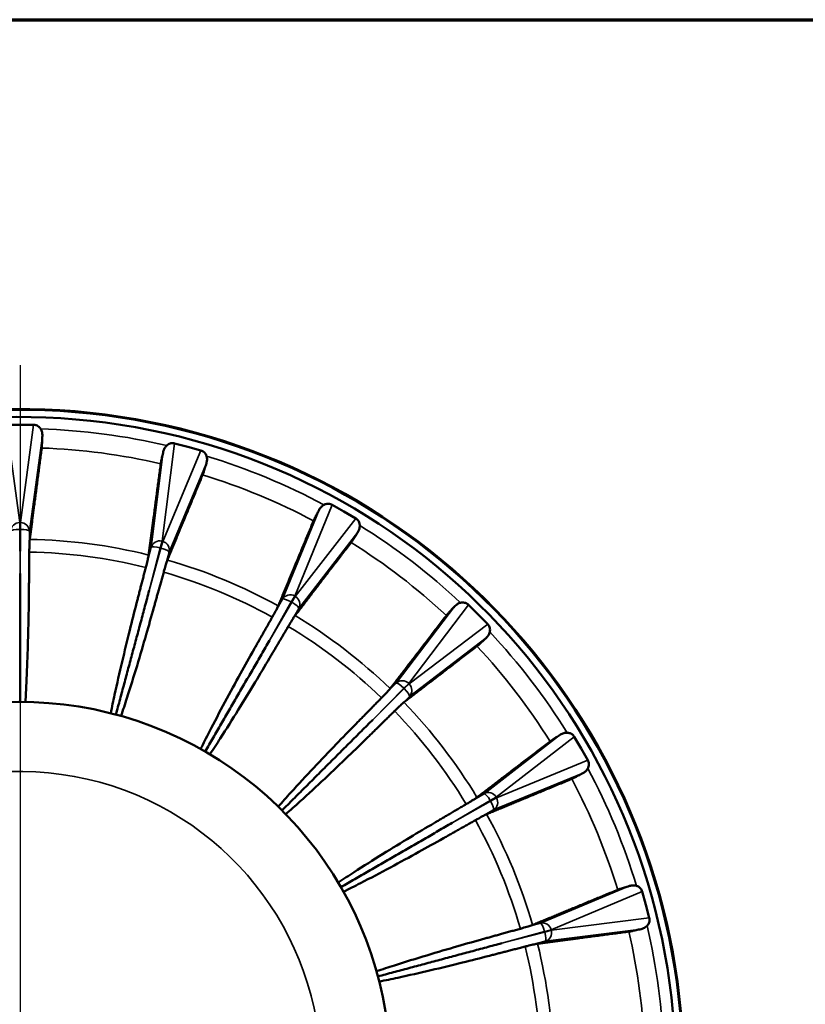
# Model space of a CAD drawing. Units: inches. Extents: x 0.3 to 52, y 0.3 to 40.1.
# Drawn here: x 28.5 to 33.7, y 33 to 39.5 of the extents above; entities that cross this region are included whole.
import ezdxf

# ---------------------------------------------------------------- set-up
doc = ezdxf.new("R2010")
doc.units = ezdxf.units.IN
doc.header["$LTSCALE"] = 2.380952
doc.header["$MEASUREMENT"] = 0
for name, color, linetype, lineweight in [('Border (ANSI)', 7, 'Continuous', 70), ('Center Mark (ANSI)', 7, 'Continuous', 25), ('Visible (ANSI)', 7, 'Continuous', 50), ('Visible Narrow (ANSI)', 7, 'Continuous', 35)]:
    doc.layers.add(name, color=color, linetype=linetype, lineweight=lineweight)

# ---------------------------------------------------------------- blocks, each defined once
blk = doc.blocks.new('Borders Default Border')
at = {"layer": 'Border (ANSI)', "flags": 128}
blk.add_lwpolyline([(0.3937, 0.3937), (0.3937, 16.6063), (21.6063, 16.6063), (21.6063, 0.3937), (0.3937, 0.3937)], dxfattribs=at)

msp = doc.modelspace()

# ---------------------------------------------------------------- linework, layer by layer
at = {"layer": 'Center Mark (ANSI)', "linetype": 'Continuous'}
msp.add_line((28.4655, 37.2395), (28.4655, 27.8243), dxfattribs=at)
at = {"layer": 'Visible (ANSI)'}
for p, q in [((28.4655, 36.8419), (28.375, 36.8419)), ((28.556, 36.8419), (28.4655, 36.8419)), ((29.581, 36.695), (29.4936, 36.7185)), ((29.6684, 36.6716), (29.581, 36.695)), ((30.6205, 36.2645), (30.5421, 36.3097)), ((30.6989, 36.2192), (30.6205, 36.2645)), ((31.5131, 35.5795), (31.4492, 35.6435)), ((31.5771, 35.5156), (31.5131, 35.5795)), ((32.1981, 34.6869), (32.1528, 34.7653)), ((32.2433, 34.6085), (32.1981, 34.6869)), ((32.6286, 33.6474), (32.6052, 33.7348)), ((32.6521, 33.56), (32.6286, 33.6474))]:
    msp.add_line(p, q, dxfattribs=at)
for radius, start, end in [(4.4149, 197.41315, 162.58685), (4.41, 197.43329, 162.56671), (4.3618, 197.63212, 162.36788), (2.4652, 212.41639, 147.58361)]:
    msp.add_arc((28.4655, 32.5319), radius, start, end, dxfattribs=at)
for centre, major_axis, start_param, end_param in [((28.5555, 36.7799), (0.0083, 0.0614), 6.215461, 6.413776), ((29.4781, 36.6585), (0.0078, 0.0615), 6.152595, 6.35091), ((29.6519, 36.6119), (0.0239, 0.0572), 6.215461, 6.413776), ((30.5116, 36.2558), (0.0235, 0.0574), 6.152595, 6.35091), ((30.6674, 36.1658), (0.0379, 0.049), 6.215461, 6.413776), ((31.4057, 35.5993), (0.0375, 0.0493), 6.152595, 6.35091), ((31.5329, 35.4721), (0.0493, 0.0375), 6.215461, 6.413776), ((32.0994, 34.7338), (0.049, 0.0379), 6.152595, 6.35091), ((32.1894, 34.578), (0.0574, 0.0235), 6.215461, 6.413776), ((32.5455, 33.7183), (0.0572, 0.0239), 6.152595, 6.35091), ((32.5921, 33.5445), (0.0615, 0.0078), 6.215461, 6.413776)]:
    msp.add_ellipse(centre, major_axis=major_axis, ratio=0.967892, start_param=start_param, end_param=end_param, dxfattribs=at)
for points, knots in [([(28.5678, 36.8407), (28.5679, 36.8407), (28.5679, 36.8407), (28.572, 36.8397), (28.5759, 36.8382), (28.5869, 36.8325), (28.5933, 36.827), (28.5998, 36.819), (28.6014, 36.8168), (28.6028, 36.8145)], [0.3068832, 0.3068832, 0.3068832, 0.3068832, 0.3072038, 0.3072038, 0.3382077, 0.3382077, 0.4002153, 0.4002153, 0.4221805, 0.4221805, 0.4221805, 0.4221805]), ([(28.6028, 36.8145), (28.6072, 36.8075), (28.6101, 36.7999), (28.6135, 36.7852), (28.6143, 36.7775), (28.614, 36.7696)], [-0.8392218, -0.8392218, -0.8392218, -0.8392218, -0.7010451, -0.7010451, -0.5665791, -0.5665791, -0.5665791, -0.5665791]), ([(28.614, 36.7696), (28.6138, 36.7633), (28.6137, 36.7574), (28.6131, 36.7411), (28.6126, 36.7303), (28.6117, 36.7116), (28.6111, 36.7038), (28.6103, 36.6939), (28.6099, 36.6903), (28.6096, 36.6874)], [1.3535046, 1.3535046, 1.3535046, 1.3535046, 1.4115958, 1.4115958, 1.5291374, 1.5291374, 1.6466789, 1.6466789, 1.7260683, 1.7260683, 1.7260683, 1.7260683]), ([(29.4413, 36.7041), (29.4433, 36.706), (29.4454, 36.7077), (29.4537, 36.7137), (29.4613, 36.7174), (29.4734, 36.7201), (29.4776, 36.7205), (29.4818, 36.7204), (29.4818, 36.7204), (29.4819, 36.7203)], [0.6595056, 0.6595056, 0.6595056, 0.6595056, 0.6814707, 0.6814707, 0.7434784, 0.7434784, 0.7744823, 0.7744823, 0.7748029, 0.7748029, 0.7748029, 0.7748029]), ([(29.4019, 36.5831), (29.4023, 36.586), (29.4029, 36.5896), (29.4046, 36.5993), (29.4061, 36.607), (29.41, 36.6253), (29.4124, 36.6359), (29.416, 36.6518), (29.4174, 36.6575), (29.4188, 36.6636)], [2.0377049, 2.0377049, 2.0377049, 2.0377049, 2.1170943, 2.1170943, 2.2346358, 2.2346358, 2.3521773, 2.3521773, 2.4102686, 2.4102686, 2.4102686, 2.4102686]), ([(29.4188, 36.6636), (29.4208, 36.6717), (29.4236, 36.6793), (29.4309, 36.6926), (29.4355, 36.6987), (29.4413, 36.7041)], [-0.1354567, -0.1354567, -0.1354567, -0.1354567, -0.0655443, -0.0655443, 0, 0, 0, 0]), ([(29.6795, 36.6674), (29.6796, 36.6674), (29.6796, 36.6674), (29.6833, 36.6654), (29.6867, 36.6629), (29.6959, 36.6546), (29.7006, 36.6476), (29.7048, 36.6382), (29.7058, 36.6357), (29.7066, 36.633)], [0.3068832, 0.3068832, 0.3068832, 0.3068832, 0.3072038, 0.3072038, 0.3382077, 0.3382077, 0.4002153, 0.4002153, 0.4221805, 0.4221805, 0.4221805, 0.4221805]), ([(29.7058, 36.5867), (29.704, 36.5807), (29.7023, 36.5751), (29.6975, 36.5595), (29.6942, 36.5492), (29.6885, 36.5314), (29.6859, 36.524), (29.6826, 36.5146), (29.6813, 36.5112), (29.6802, 36.5085)], [1.3535046, 1.3535046, 1.3535046, 1.3535046, 1.4115958, 1.4115958, 1.5291374, 1.5291374, 1.6466789, 1.6466789, 1.7260683, 1.7260683, 1.7260683, 1.7260683]), ([(29.7066, 36.633), (29.7089, 36.6254), (29.7098, 36.6176), (29.7094, 36.6032), (29.7084, 36.5965), (29.7064, 36.5891), (29.7061, 36.5879), (29.7058, 36.5867)], [-0.5621487, -0.5621487, -0.5621487, -0.5621487, -0.4853845, -0.4853845, -0.4134278, -0.4134278, -0.3998812, -0.3998812, -0.3998812, -0.3998812]), ([(30.4879, 36.3094), (30.4903, 36.3107), (30.4928, 36.3118), (30.5024, 36.3155), (30.5107, 36.3171), (30.5231, 36.3165), (30.5272, 36.3158), (30.5312, 36.3146), (30.5313, 36.3146), (30.5313, 36.3146)], [0.6595056, 0.6595056, 0.6595056, 0.6595056, 0.6814707, 0.6814707, 0.7434784, 0.7434784, 0.7744823, 0.7744823, 0.7748029, 0.7748029, 0.7748029, 0.7748029]), ([(30.4185, 36.2027), (30.4196, 36.2054), (30.4211, 36.2087), (30.4253, 36.2177), (30.4288, 36.2247), (30.4373, 36.2414), (30.4423, 36.251), (30.45, 36.2654), (30.4527, 36.2706), (30.4557, 36.2761)], [2.0377049, 2.0377049, 2.0377049, 2.0377049, 2.1170943, 2.1170943, 2.2346358, 2.2346358, 2.3521773, 2.3521773, 2.4102686, 2.4102686, 2.4102686, 2.4102686]), ([(30.4557, 36.2761), (30.4597, 36.2836), (30.4646, 36.2903), (30.4752, 36.3011), (30.4811, 36.3058), (30.4879, 36.3094)], [-0.1352191, -0.1352191, -0.1352191, -0.1352191, -0.0640522, -0.0640522, 0, 0, 0, 0]), ([(30.7085, 36.2123), (30.7085, 36.2122), (30.7086, 36.2122), (30.7116, 36.2093), (30.7143, 36.2061), (30.721, 36.1957), (30.7237, 36.1877), (30.7254, 36.1775), (30.7256, 36.1748), (30.7257, 36.1721)], [0.3068832, 0.3068832, 0.3068832, 0.3068832, 0.3072038, 0.3072038, 0.3382077, 0.3382077, 0.4002153, 0.4002153, 0.4221805, 0.4221805, 0.4221805, 0.4221805]), ([(30.713, 36.1276), (30.7097, 36.1222), (30.7066, 36.1172), (30.6979, 36.1034), (30.6921, 36.0943), (30.6819, 36.0786), (30.6776, 36.0721), (30.6719, 36.0639), (30.6698, 36.061), (30.668, 36.0587)], [1.3535046, 1.3535046, 1.3535046, 1.3535046, 1.4115958, 1.4115958, 1.5291374, 1.5291374, 1.6466789, 1.6466789, 1.7260683, 1.7260683, 1.7260683, 1.7260683]), ([(30.7257, 36.1721), (30.726, 36.1636), (30.7247, 36.1547), (30.7194, 36.1392), (30.7164, 36.1331), (30.713, 36.1276)], [-0.5724099, -0.5724099, -0.5724099, -0.5724099, -0.4766993, -0.4766993, -0.404668, -0.404668, -0.404668, -0.404668]), ([(28.5301, 36.0794), (28.5299, 36.078), (28.5297, 36.0763), (28.5291, 36.0687), (28.5286, 36.0588), (28.5278, 36.0379), (28.5275, 36.0231), (28.5272, 36.0048), (28.5271, 35.9998), (28.5271, 35.9946)], [0.0747956, 0.0747956, 0.0747956, 0.0747956, 0.1129293, 0.1129293, 0.2257979, 0.2257979, 0.3386356, 0.3386356, 0.3767195, 0.3767195, 0.3767195, 0.3767195]), ([(29.3022, 35.8925), (29.3035, 35.8976), (29.3048, 35.9024), (29.3092, 35.9202), (29.3127, 35.9345), (29.3174, 35.955), (29.3195, 35.9646), (29.3208, 35.9721), (29.3211, 35.9738), (29.3213, 35.9752)], [1.4295861, 1.4295861, 1.4295861, 1.4295861, 1.46767, 1.46767, 1.5805077, 1.5805077, 1.6933762, 1.6933762, 1.7315099, 1.7315099, 1.7315099, 1.7315099]), ([(29.446, 35.9418), (29.4455, 35.9405), (29.4449, 35.9389), (29.4423, 35.9317), (29.4392, 35.9223), (29.4331, 35.9023), (29.429, 35.8881), (29.424, 35.8705), (29.4226, 35.8657), (29.4212, 35.8606)], [0.0747956, 0.0747956, 0.0747956, 0.0747956, 0.1129293, 0.1129293, 0.2257979, 0.2257979, 0.3386356, 0.3386356, 0.3767195, 0.3767195, 0.3767195, 0.3767195]), ([(28.5248, 35.7497), (28.5242, 35.6858), (28.5233, 35.6233), (28.5196, 35.4244), (28.5153, 35.2726), (28.506, 35.0804), (28.5038, 35.0383), (28.5011, 34.9968)], [1.532148, 1.532148, 1.532148, 1.532148, 2.00273, 2.00273, 3.102153, 3.102153, 3.411783, 3.411783, 3.411783, 3.411783]), ([(31.357, 35.6334), (31.3628, 35.6396), (31.3692, 35.6448), (31.3823, 35.6526), (31.3892, 35.6555), (31.3967, 35.6573)], [-0.135187, -0.135187, -0.135187, -0.135187, -0.0638538, -0.0638538, 0, 0, 0, 0]), ([(31.3967, 35.6573), (31.3993, 35.6579), (31.402, 35.6583), (31.4122, 35.6594), (31.4207, 35.6588), (31.4325, 35.655), (31.4363, 35.6533), (31.4399, 35.6511), (31.4399, 35.651), (31.4399, 35.651)], [0.6595056, 0.6595056, 0.6595056, 0.6595056, 0.6814707, 0.6814707, 0.7434784, 0.7434784, 0.7744823, 0.7744823, 0.7748029, 0.7748029, 0.7748029, 0.7748029]), ([(29.0691, 34.9221), (29.0773, 34.9628), (29.086, 35.004), (29.1267, 35.1921), (29.1619, 35.3398), (29.2098, 35.5332), (29.2251, 35.5936), (29.2411, 35.6554)], [5.305463, 5.305463, 5.305463, 5.305463, 5.615092, 5.615092, 6.714515, 6.714515, 7.186939, 7.186939, 7.186939, 7.186939]), ([(29.3556, 35.6247), (29.3385, 35.5633), (29.3215, 35.5033), (29.2664, 35.3118), (29.223, 35.1663), (29.1642, 34.983), (29.1512, 34.943), (29.1379, 34.9036)], [1.854141, 1.854141, 1.854141, 1.854141, 2.326776, 2.326776, 3.426199, 3.426199, 3.735828, 3.735828, 3.735828, 3.735828]), ([(30.1435, 35.5615), (30.1461, 35.566), (30.1485, 35.5704), (30.1574, 35.5864), (30.1645, 35.5993), (30.1744, 35.6178), (30.1789, 35.6266), (30.1821, 35.6335), (30.1828, 35.6351), (30.1833, 35.6364)], [1.4295861, 1.4295861, 1.4295861, 1.4295861, 1.46767, 1.46767, 1.5805077, 1.5805077, 1.6933762, 1.6933762, 1.7315099, 1.7315099, 1.7315099, 1.7315099]), ([(31.302, 35.5722), (31.3038, 35.5745), (31.3061, 35.5773), (31.3125, 35.5849), (31.3177, 35.5908), (31.3302, 35.6047), (31.3375, 35.6126), (31.3486, 35.6245), (31.3527, 35.6288), (31.357, 35.6334)], [2.0377049, 2.0377049, 2.0377049, 2.0377049, 2.1170943, 2.1170943, 2.2346358, 2.2346358, 2.3521773, 2.3521773, 2.4102686, 2.4102686, 2.4102686, 2.4102686]), ([(30.2952, 35.5718), (30.2943, 35.5707), (30.2933, 35.5693), (30.2889, 35.5631), (30.2836, 35.5548), (30.2725, 35.537), (30.2648, 35.5244), (30.2554, 35.5087), (30.2528, 35.5044), (30.2502, 35.4999)], [0.0747956, 0.0747956, 0.0747956, 0.0747956, 0.1129293, 0.1129293, 0.2257979, 0.2257979, 0.3386356, 0.3386356, 0.3767195, 0.3767195, 0.3767195, 0.3767195]), ([(31.5909, 35.4631), (31.5889, 35.4546), (31.5852, 35.4463), (31.576, 35.4327), (31.5716, 35.4277), (31.567, 35.4234)], [-0.5790732, -0.5790732, -0.5790732, -0.5790732, -0.4804809, -0.4804809, -0.4091027, -0.4091027, -0.4091027, -0.4091027]), ([(31.5846, 35.5063), (31.5846, 35.5063), (31.5847, 35.5063), (31.5869, 35.5027), (31.5886, 35.4989), (31.5924, 35.487), (31.593, 35.4786), (31.5919, 35.4684), (31.5915, 35.4657), (31.5909, 35.4631)], [0.3068832, 0.3068832, 0.3068832, 0.3068832, 0.3072038, 0.3072038, 0.3382077, 0.3382077, 0.4002153, 0.4002153, 0.4221805, 0.4221805, 0.4221805, 0.4221805]), ([(31.567, 35.4234), (31.5624, 35.4191), (31.5582, 35.415), (31.5462, 35.4039), (31.5383, 35.3966), (31.5244, 35.3841), (31.5185, 35.3789), (31.5109, 35.3725), (31.5081, 35.3702), (31.5058, 35.3684)], [1.3535046, 1.3535046, 1.3535046, 1.3535046, 1.4115958, 1.4115958, 1.5291374, 1.5291374, 1.6466789, 1.6466789, 1.7260683, 1.7260683, 1.7260683, 1.7260683]), ([(29.6671, 34.6844), (29.6856, 34.7217), (29.7046, 34.7592), (29.7927, 34.9303), (29.8649, 35.0639), (29.9613, 35.2383), (29.9917, 35.2928), (30.0231, 35.3483)], [5.410637, 5.410637, 5.410637, 5.410637, 5.720266, 5.720266, 6.819689, 6.819689, 7.292702, 7.292702, 7.292702, 7.292702]), ([(30.1258, 35.289), (30.0934, 35.2341), (30.0615, 35.1805), (29.9586, 35.0098), (29.879, 34.8805), (29.7748, 34.7187), (29.7519, 34.6834), (29.7288, 34.6488)], [1.934186, 1.934186, 1.934186, 1.934186, 2.407264, 2.407264, 3.506687, 3.506687, 3.816317, 3.816317, 3.816317, 3.816317]), ([(30.8704, 35.0239), (30.8741, 35.0277), (30.8776, 35.0313), (30.8903, 35.0444), (30.9005, 35.0551), (30.9148, 35.0704), (30.9214, 35.0777), (30.9263, 35.0835), (30.9274, 35.0849), (30.9283, 35.086)], [1.4295861, 1.4295861, 1.4295861, 1.4295861, 1.46767, 1.46767, 1.5805077, 1.5805077, 1.6933762, 1.6933762, 1.7315099, 1.7315099, 1.7315099, 1.7315099]), ([(31.0196, 34.9947), (31.0185, 34.9938), (31.0171, 34.9927), (31.0113, 34.9878), (31.004, 34.9812), (30.9887, 34.9669), (30.978, 34.9567), (30.9649, 34.944), (30.9613, 34.9405), (30.9575, 34.9368)], [0.0747956, 0.0747956, 0.0747956, 0.0747956, 0.1129293, 0.1129293, 0.2257979, 0.2257979, 0.3386356, 0.3386356, 0.3767195, 0.3767195, 0.3767195, 0.3767195]), ([(30.1833, 34.3001), (30.2108, 34.3313), (30.2389, 34.3626), (30.3682, 34.5051), (30.4725, 34.6154), (30.6108, 34.759), (30.6543, 34.8037), (30.6989, 34.8492)], [5.425465, 5.425465, 5.425465, 5.425465, 5.735095, 5.735095, 6.834518, 6.834518, 7.30761, 7.30761, 7.30761, 7.30761]), ([(30.7828, 34.7653), (30.7373, 34.7207), (30.6926, 34.6772), (30.549, 34.5389), (30.4387, 34.4346), (30.2962, 34.3053), (30.2649, 34.2772), (30.2337, 34.2497)], [1.93683, 1.93683, 1.93683, 1.93683, 2.409923, 2.409923, 3.509345, 3.509345, 3.818975, 3.818975, 3.818975, 3.818975]), ([(31.9923, 34.7344), (31.9946, 34.7362), (31.9975, 34.7383), (32.0057, 34.744), (32.0122, 34.7483), (32.0279, 34.7585), (32.037, 34.7643), (32.0508, 34.773), (32.0558, 34.7761), (32.0612, 34.7794)], [2.0377049, 2.0377049, 2.0377049, 2.0377049, 2.1170943, 2.1170943, 2.2346358, 2.2346358, 2.3521773, 2.3521773, 2.4102686, 2.4102686, 2.4102686, 2.4102686]), ([(32.0612, 34.7794), (32.0684, 34.7838), (32.076, 34.7872), (32.0906, 34.7913), (32.098, 34.7924), (32.1057, 34.7921)], [-0.1351956, -0.1351956, -0.1351956, -0.1351956, -0.063907, -0.063907, 0, 0, 0, 0]), ([(32.1057, 34.7921), (32.1084, 34.792), (32.1111, 34.7918), (32.1213, 34.7901), (32.1293, 34.7874), (32.1397, 34.7807), (32.1429, 34.778), (32.1458, 34.775), (32.1458, 34.7749), (32.1459, 34.7749)], [0.6595056, 0.6595056, 0.6595056, 0.6595056, 0.6814707, 0.6814707, 0.7434784, 0.7434784, 0.7744823, 0.7744823, 0.7748029, 0.7748029, 0.7748029, 0.7748029]), ([(32.243, 34.5543), (32.2392, 34.547), (32.2338, 34.5403), (32.2217, 34.5294), (32.2157, 34.5254), (32.2097, 34.5221)], [-0.5696234, -0.5696234, -0.5696234, -0.5696234, -0.4782535, -0.4782535, -0.4022191, -0.4022191, -0.4022191, -0.4022191]), ([(32.2482, 34.5977), (32.2482, 34.5977), (32.2482, 34.5976), (32.2494, 34.5936), (32.2501, 34.5895), (32.2507, 34.5771), (32.2491, 34.5688), (32.2454, 34.5592), (32.2443, 34.5567), (32.243, 34.5543)], [0.3068832, 0.3068832, 0.3068832, 0.3068832, 0.3072038, 0.3072038, 0.3382077, 0.3382077, 0.4002153, 0.4002153, 0.4221805, 0.4221805, 0.4221805, 0.4221805]), ([(32.2097, 34.5221), (32.2042, 34.5191), (32.199, 34.5164), (32.1846, 34.5087), (32.175, 34.5037), (32.1583, 34.4952), (32.1513, 34.4917), (32.1423, 34.4875), (32.139, 34.486), (32.1363, 34.4849)], [1.3535046, 1.3535046, 1.3535046, 1.3535046, 1.4115958, 1.4115958, 1.5291374, 1.5291374, 1.6466789, 1.6466789, 1.7260683, 1.7260683, 1.7260683, 1.7260683]), ([(31.4335, 34.3166), (31.438, 34.3192), (31.4423, 34.3218), (31.458, 34.3312), (31.4706, 34.3389), (31.4884, 34.35), (31.4967, 34.3553), (31.5029, 34.3597), (31.5043, 34.3607), (31.5054, 34.3616)], [1.4295861, 1.4295861, 1.4295861, 1.4295861, 1.46767, 1.46767, 1.5805077, 1.5805077, 1.6933762, 1.6933762, 1.7315099, 1.7315099, 1.7315099, 1.7315099]), ([(31.57, 34.2497), (31.5687, 34.2492), (31.5671, 34.2485), (31.5602, 34.2452), (31.5514, 34.2408), (31.5329, 34.2309), (31.52, 34.2238), (31.504, 34.2149), (31.4996, 34.2125), (31.4951, 34.2099)], [0.0747956, 0.0747956, 0.0747956, 0.0747956, 0.1129293, 0.1129293, 0.2257979, 0.2257979, 0.3386356, 0.3386356, 0.3767195, 0.3767195, 0.3767195, 0.3767195]), ([(30.5824, 33.7952), (30.617, 33.8183), (30.6523, 33.8412), (30.8141, 33.9454), (30.9434, 34.025), (31.1141, 34.1279), (31.1677, 34.1598), (31.2226, 34.1922)], [5.422805, 5.422805, 5.422805, 5.422805, 5.732435, 5.732435, 6.831858, 6.831858, 7.304936, 7.304936, 7.304936, 7.304936]), ([(31.2819, 34.0895), (31.2264, 34.0581), (31.1719, 34.0277), (30.9975, 33.9313), (30.8639, 33.8591), (30.6928, 33.771), (30.6553, 33.752), (30.618, 33.7335)], [1.922091, 1.922091, 1.922091, 1.922091, 2.395103, 2.395103, 3.494526, 3.494526, 3.804156, 3.804156, 3.804156, 3.804156]), ([(32.4421, 33.7466), (32.4449, 33.7477), (32.4482, 33.749), (32.4576, 33.7523), (32.465, 33.7549), (32.4828, 33.7606), (32.4931, 33.7639), (32.5087, 33.7686), (32.5143, 33.7704), (32.5203, 33.7722)], [2.0377049, 2.0377049, 2.0377049, 2.0377049, 2.1170943, 2.1170943, 2.2346358, 2.2346358, 2.3521773, 2.3521773, 2.4102686, 2.4102686, 2.4102686, 2.4102686]), ([(32.5203, 33.7722), (32.5284, 33.7746), (32.5365, 33.7759), (32.5517, 33.7761), (32.5592, 33.7752), (32.5667, 33.773)], [-0.1352764, -0.1352764, -0.1352764, -0.1352764, -0.0644086, -0.0644086, 0, 0, 0, 0]), ([(32.5667, 33.773), (32.5693, 33.7722), (32.5718, 33.7712), (32.5812, 33.767), (32.5882, 33.7623), (32.5965, 33.7531), (32.599, 33.7497), (32.601, 33.746), (32.601, 33.746), (32.601, 33.7459)], [0.6595056, 0.6595056, 0.6595056, 0.6595056, 0.6814707, 0.6814707, 0.7434784, 0.7434784, 0.7744823, 0.7744823, 0.7748029, 0.7748029, 0.7748029, 0.7748029]), ([(31.7942, 33.4876), (31.7993, 33.489), (31.8041, 33.4904), (31.8217, 33.4954), (31.8359, 33.4995), (31.8559, 33.5056), (31.8653, 33.5087), (31.8725, 33.5113), (31.8741, 33.5119), (31.8754, 33.5124)], [1.4295861, 1.4295861, 1.4295861, 1.4295861, 1.46767, 1.46767, 1.5805077, 1.5805077, 1.6933762, 1.6933762, 1.7315099, 1.7315099, 1.7315099, 1.7315099]), ([(32.6377, 33.5077), (32.634, 33.5037), (32.6299, 33.5003), (32.6216, 33.4946), (32.6173, 33.4924), (32.6078, 33.4882), (32.6025, 33.4865), (32.5972, 33.4852)], [-0.7747847, -0.7747847, -0.7747847, -0.7747847, -0.7033509, -0.7033509, -0.6352357, -0.6352357, -0.5516462, -0.5516462, -0.5516462, -0.5516462]), ([(32.654, 33.5483), (32.654, 33.5482), (32.654, 33.5482), (32.6541, 33.544), (32.6537, 33.5398), (32.651, 33.5277), (32.6473, 33.5201), (32.6413, 33.5118), (32.6396, 33.5097), (32.6377, 33.5077)], [0.3068832, 0.3068832, 0.3068832, 0.3068832, 0.3072038, 0.3072038, 0.3382077, 0.3382077, 0.4002153, 0.4002153, 0.4221805, 0.4221805, 0.4221805, 0.4221805]), ([(32.5972, 33.4852), (32.5911, 33.4838), (32.5854, 33.4824), (32.5695, 33.4788), (32.5589, 33.4764), (32.5406, 33.4725), (32.5329, 33.471), (32.5232, 33.4693), (32.5196, 33.4687), (32.5167, 33.4683)], [1.3535046, 1.3535046, 1.3535046, 1.3535046, 1.4115958, 1.4115958, 1.5291374, 1.5291374, 1.6466789, 1.6466789, 1.7260683, 1.7260683, 1.7260683, 1.7260683]), ([(30.8372, 33.2043), (30.8766, 33.2176), (30.9166, 33.2306), (31.0999, 33.2894), (31.2454, 33.3328), (31.4369, 33.3879), (31.4969, 33.4049), (31.5583, 33.422)], [5.342271, 5.342271, 5.342271, 5.342271, 5.651901, 5.651901, 6.751324, 6.751324, 7.223959, 7.223959, 7.223959, 7.223959]), ([(31.9088, 33.3877), (31.9074, 33.3875), (31.9057, 33.3872), (31.8982, 33.3859), (31.8886, 33.3838), (31.8682, 33.3791), (31.8538, 33.3756), (31.8361, 33.3712), (31.8312, 33.3699), (31.8261, 33.3686)], [0.0747956, 0.0747956, 0.0747956, 0.0747956, 0.1129293, 0.1129293, 0.2257979, 0.2257979, 0.3386356, 0.3386356, 0.3767195, 0.3767195, 0.3767195, 0.3767195]), ([(31.589, 33.3075), (31.5272, 33.2915), (31.4668, 33.2762), (31.2734, 33.2283), (31.1257, 33.1931), (30.9376, 33.1523), (30.8965, 33.1437), (30.8557, 33.1355)], [1.817562, 1.817562, 1.817562, 1.817562, 2.289985, 2.289985, 3.389408, 3.389408, 3.699038, 3.699038, 3.699038, 3.699038])]:
    msp.add_open_spline(points, degree=3, knots=knots, dxfattribs=at)
for points, weights in [([(28.6096, 36.6874), (28.5667, 36.3597), (28.5301, 36.0794)], [1, 1.00309599655, 1]), ([(29.3213, 35.9752), (29.3585, 36.2554), (29.4019, 36.5831)], [1, 1.00309599656, 1]), ([(29.6802, 36.5085), (29.5539, 36.2031), (29.446, 35.9418)], [1, 1.00309599655, 1]), ([(30.1833, 35.6364), (30.2918, 35.8974), (30.4185, 36.2027)], [1, 1.00309599664, 1]), ([(30.668, 36.0587), (30.467, 35.7963), (30.2952, 35.5718)], [1, 1.00309599651, 1]), ([(28.5271, 35.9946), (28.5259, 35.8677), (28.5248, 35.7497)], [1, 1.00369374693, 1.00604794911]), ([(29.2411, 35.6554), (29.2705, 35.7696), (29.3022, 35.8925)], [1.00604794908, 1.00369374692, 1]), ([(29.4212, 35.8606), (29.3872, 35.7384), (29.3556, 35.6247)], [1, 1.0036937468, 1.0060479489]), ([(28.4655, 35.8512), (28.4655, 35.423), (28.4655, 34.9971)], [0.998290557342, 0.996843286285, 0.998191733889]), ([(29.3246, 35.7381), (29.2138, 35.3245), (29.1035, 34.9131)], [0.998290557342, 0.996843286285, 0.998191733889]), ([(30.0231, 35.3483), (30.0811, 35.451), (30.1435, 35.5615)], [1.00604794851, 1.00369374657, 1]), ([(30.9283, 35.086), (31.1006, 35.3101), (31.302, 35.5722)], [1, 1.0030959966, 1]), ([(30.2502, 35.4999), (30.1857, 35.3906), (30.1258, 35.289)], [1, 1.0036937466, 1.00604794856]), ([(30.1252, 35.4065), (29.9111, 35.0357), (29.6981, 34.6668)], [0.998290557342, 0.996843286285, 0.998191733889]), ([(31.5058, 35.3684), (31.2437, 35.167), (31.0196, 34.9947)], [1, 1.00309599652, 1]), ([(30.6989, 34.8492), (30.7815, 34.9334), (30.8704, 35.0239)], [1.00604794834, 1.00369374646, 1]), ([(30.9575, 34.9368), (30.867, 34.8479), (30.7828, 34.7653)], [1, 1.00369374678, 1.00604794887]), ([(30.8126, 34.879), (30.5098, 34.5762), (30.2087, 34.2751)], [0.998290557342, 0.996843286285, 0.998191733889]), ([(31.5054, 34.3616), (31.7299, 34.5334), (31.9923, 34.7344)], [1, 1.00309599663, 1]), ([(32.1363, 34.4849), (31.831, 34.3582), (31.57, 34.2497)], [1, 1.00309599672, 1]), ([(31.2226, 34.1922), (31.3242, 34.2521), (31.4335, 34.3166)], [1.00604794884, 1.00369374677, 1]), ([(31.3401, 34.1916), (30.9693, 33.9775), (30.6004, 33.7645)], [0.998290557342, 0.996843286285, 0.998191733889]), ([(31.4951, 34.2099), (31.3846, 34.1475), (31.2819, 34.0895)], [1, 1.00369374665, 1.00604794864]), ([(31.8754, 33.5124), (32.1367, 33.6203), (32.4421, 33.7466)], [1, 1.00309599664, 1]), ([(31.5583, 33.422), (31.672, 33.4536), (31.7942, 33.4876)], [1.00604794904, 1.00369374689, 1]), ([(32.5167, 33.4683), (32.189, 33.4249), (31.9088, 33.3877)], [1, 1.00309599651, 1]), ([(31.6717, 33.391), (31.2581, 33.2802), (30.8467, 33.1699)], [0.998290557342, 0.996843286285, 0.998191733889]), ([(31.8261, 33.3686), (31.7032, 33.3369), (31.589, 33.3075)], [1, 1.0036937468, 1.00604794889])]:
    msp.add_rational_spline(points, weights, degree=2, dxfattribs=at)
at = {"layer": 'Visible Narrow (ANSI)'}
for p, q in [((28.4633, 36.1912), (28.375, 36.8419)), ((28.556, 36.8419), (28.4677, 36.1912)), ((28.5277, 36.1331), (28.614, 36.7696)), ((29.4105, 36.067), (29.4936, 36.7185)), ((29.4188, 36.6636), (29.3375, 36.0264)), ((29.6684, 36.6716), (29.4147, 36.0659)), ((29.4576, 35.9943), (29.7058, 36.5867)), ((30.4557, 36.2761), (30.2123, 35.6817)), ((30.2932, 35.702), (30.5421, 36.3097)), ((28.4677, 36.1912), (28.4633, 36.1912)), ((28.4633, 36.1455), (28.4633, 36.1912)), ((28.4677, 36.1912), (28.4677, 36.1455)), ((30.6989, 36.2192), (30.297, 35.6998)), ((28.4633, 36.1455), (28.4677, 36.1455)), ((28.4655, 35.8512), (28.4633, 36.1455)), ((28.4677, 36.1455), (28.4655, 35.8512)), ((28.5248, 35.7497), (28.5277, 36.1331)), ((30.3199, 35.6195), (30.713, 36.1276)), ((29.3987, 36.023), (29.4105, 36.067)), ((29.4147, 36.0659), (29.4029, 36.0218)), ((29.4147, 36.0659), (29.4105, 36.067)), ((29.3375, 36.0264), (29.2411, 35.6554)), ((29.3246, 35.7381), (29.3987, 36.023)), ((29.4029, 36.0218), (29.3246, 35.7381)), ((29.3556, 35.6247), (29.4576, 35.9943)), ((29.3987, 36.023), (29.4029, 36.0218)), ((30.2123, 35.6817), (30.0231, 35.3483)), ((30.1252, 35.4065), (30.2704, 35.6625)), ((30.2742, 35.6603), (30.1252, 35.4065)), ((30.2704, 35.6625), (30.2932, 35.702)), ((30.2704, 35.6625), (30.2742, 35.6603)), ((30.297, 35.6998), (30.2742, 35.6603)), ((30.297, 35.6998), (30.2932, 35.702)), ((30.1258, 35.289), (30.3199, 35.6195)), ((31.357, 35.6334), (30.968, 35.1223)), ((31.0515, 35.1209), (31.4492, 35.6435)), ((31.5771, 35.5156), (31.0545, 35.1179)), ((31.0559, 35.0344), (31.567, 35.4234)), ((30.968, 35.1223), (30.6989, 34.8492)), ((30.8126, 34.879), (31.0192, 35.0887)), ((31.0223, 35.0856), (30.8126, 34.879)), ((31.0192, 35.0887), (31.0515, 35.1209)), ((31.0192, 35.0887), (31.0223, 35.0856)), ((31.0545, 35.1179), (31.0223, 35.0856)), ((31.0545, 35.1179), (31.0515, 35.1209)), ((30.7828, 34.7653), (31.0559, 35.0344)), ((32.0612, 34.7794), (31.5531, 34.3863)), ((31.6334, 34.3634), (32.1528, 34.7653)), ((32.2433, 34.6085), (31.6356, 34.3596)), ((31.6153, 34.2787), (32.2097, 34.5221)), ((31.5531, 34.3863), (31.2226, 34.1922)), ((31.5939, 34.3406), (31.6334, 34.3634)), ((31.6356, 34.3596), (31.5961, 34.3368)), ((31.6356, 34.3596), (31.6334, 34.3634)), ((31.3401, 34.1916), (31.5939, 34.3406)), ((31.5961, 34.3368), (31.3401, 34.1916)), ((31.5939, 34.3406), (31.5961, 34.3368)), ((31.2819, 34.0895), (31.6153, 34.2787)), ((32.5203, 33.7722), (31.9279, 33.524)), ((31.9995, 33.4811), (32.6052, 33.7348)), ((32.6521, 33.56), (32.0007, 33.4769)), ((31.9279, 33.524), (31.5583, 33.422)), ((31.6717, 33.391), (31.9554, 33.4693)), ((31.9566, 33.4651), (31.6717, 33.391)), ((31.9554, 33.4693), (31.9995, 33.4811)), ((31.9554, 33.4693), (31.9566, 33.4651)), ((32.0007, 33.4769), (31.9566, 33.4651)), ((31.96, 33.4039), (32.5972, 33.4852)), ((32.0007, 33.4769), (31.9995, 33.4811)), ((31.589, 33.3075), (31.96, 33.4039))]:
    msp.add_line(p, q, dxfattribs=at)
for radius, start, end in [(4.4149, 197.41348, 162.58652), (4.413, 197.42115, 162.57885), (4.2848, 76.83641, 88.16359), (4.158, 76.98532, 88.01468), (4.2848, 61.83641, 73.16359), (4.158, 61.98532, 73.01468), (4.2848, 46.83641, 58.16359), (3.5481, 76.04255, 88.95745), (4.158, 46.98532, 58.01468), (3.4632, 76.01906, 88.98094), (3.5481, 61.04255, 73.95745), (3.4632, 61.01906, 73.98094), (3.5481, 46.04255, 58.95745), (3.4632, 46.01906, 58.98094), (4.2848, 31.83641, 43.16359), (4.158, 31.98532, 43.01468), (3.4632, 31.01906, 43.98094), (3.5481, 31.04255, 43.95745), (4.2848, 16.83641, 28.16359), (2.0019, 205.7439, 154.2561), (4.158, 16.98532, 28.01468), (3.5481, 16.04255, 28.95745), (3.4632, 16.01906, 28.98094), (4.2848, 1.83641, 13.16359), (4.158, 1.98532, 13.01468), (3.4632, 1.01906, 13.98094), (3.5481, 1.04255, 13.95745)]:
    msp.add_arc((28.4655, 32.5319), radius, start, end, dxfattribs=at)
for centre, major_axis, ratio, start_param, end_param in [((28.4633, 36.1331), (-0.0595, -0.0081), 0.967892, 4.581799, 6.143897), ((28.4677, 36.1331), (0.0595, -0.0081), 0.967892, 0.139288, 1.701387), ((28.4633, 36.1331), (-0.06, -0.0004), 0.207906, 4.710846, 6.247499), ((28.4677, 36.1331), (0.06, -0.0004), 0.207906, 0.035687, 1.57234), ((29.3954, 36.0109), (-0.0595, 0.0076), 0.967892, 4.581799, 6.143897), ((29.3997, 36.0098), (0.0553, -0.0232), 0.967892, 0.139288, 1.701387), ((29.3954, 36.0109), (-0.0581, 0.0151), 0.207906, 4.710846, 6.247499), ((29.3997, 36.0098), (0.0578, -0.016), 0.207906, 0.035687, 1.57234), ((30.2642, 35.6517), (-0.0555, 0.0227), 0.967892, 4.581799, 6.143897), ((30.2642, 35.6517), (-0.0522, 0.0296), 0.207906, 4.710846, 6.247499), ((30.268, 35.6495), (0.0517, -0.0304), 0.207906, 0.035687, 1.57234), ((30.268, 35.6495), (0.0475, -0.0367), 0.967892, 0.139288, 1.701387), ((31.0104, 35.0799), (-0.0477, 0.0363), 0.967892, 4.581799, 6.143897), ((31.0104, 35.0799), (-0.0427, 0.0421), 0.207906, 4.710846, 6.247499), ((31.0135, 35.0768), (0.0421, -0.0427), 0.207906, 0.035687, 1.57234), ((31.0135, 35.0768), (0.0363, -0.0477), 0.967892, 0.139288, 1.701387), ((31.5831, 34.3344), (-0.0367, 0.0475), 0.967892, 4.581799, 6.143897), ((31.5831, 34.3344), (-0.0304, 0.0517), 0.207906, 4.710846, 6.247499), ((31.5853, 34.3306), (0.0227, -0.0555), 0.967892, 0.139288, 1.701387), ((31.5853, 34.3306), (0.0296, -0.0522), 0.207906, 0.035687, 1.57234), ((31.9434, 33.4661), (-0.0232, 0.0553), 0.967892, 4.581799, 6.143897), ((31.9434, 33.4661), (-0.016, 0.0578), 0.207906, 4.710846, 6.247499), ((31.9445, 33.4618), (0.0151, -0.0581), 0.207906, 0.035687, 1.57234), ((31.9445, 33.4618), (0.0076, -0.0595), 0.967892, 0.139288, 1.701387)]:
    msp.add_ellipse(centre, major_axis=major_axis, ratio=ratio, start_param=start_param, end_param=end_param, dxfattribs=at)

# ---------------------------------------------------------------- block references
at = {"xscale": 2.380952380952381, "yscale": 2.380952380952381, "zscale": 2.380952380952381}
msp.add_blockref('Borders Default Border', (0, 0), dxfattribs=at)

doc.saveas('drawing.dxf')
